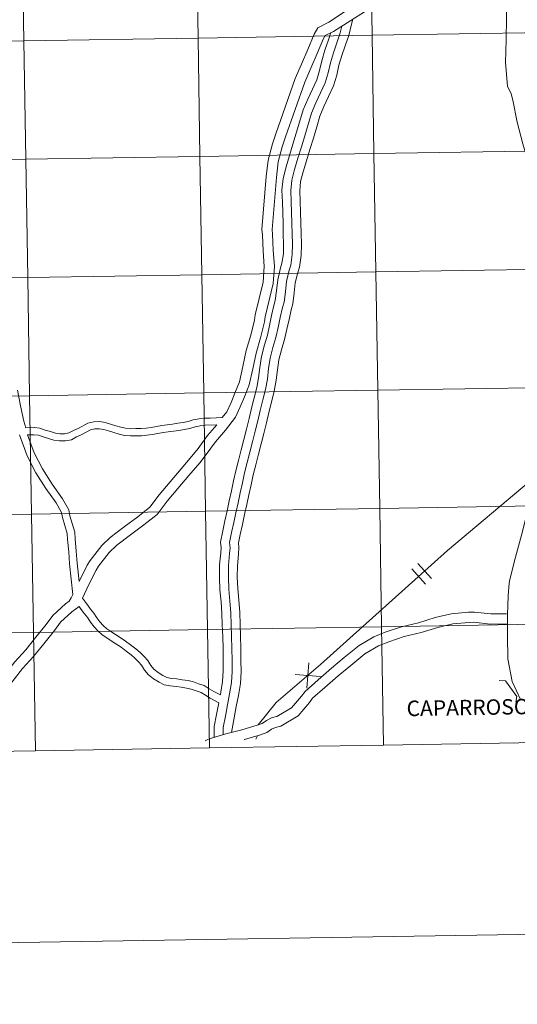
# Model space of a CAD drawing. Units: metres. Extents: x 610539 to 615042, y 4694214 to 4697256.
# Drawn here: x 611485 to 611602, y 4694214 to 4694446 of the extents above; entities that cross this region are included whole.
import ezdxf
from ezdxf.enums import TextEntityAlignment as Align

# ---------------------------------------------------------------- set-up
doc = ezdxf.new("R2010")
doc.units = ezdxf.units.M
doc.header["$MEASUREMENT"] = 0
doc.layers.add('Level 63', color=7, linetype='Continuous', lineweight=0)
doc.styles.add('Arial', font='ARIAL.TTF', dxfattribs={"height": 0.2})

msp = doc.modelspace()

# ---------------------------------------------------------------- linework, layer by layer
at = {"layer": 'Level 63', "linetype": 'Continuous', "lineweight": 0}
for points in [[(610587.35, 4694213.98), (610539.28, 4697183.56), (614993.67, 4697255.66), (615041.74, 4694286.07), (610587.35, 4694213.98)], [(611526.33, 4694469.4), (611526.79, 4694441.54), (611485.8, 4694440.87), (611485.35, 4694468.73), (611526.33, 4694469.4)], [(611567.31, 4694470.06), (611567.77, 4694442.2), (611526.79, 4694441.54), (611526.33, 4694469.4), (611567.31, 4694470.06)], [(611608.29, 4694470.72), (611608.75, 4694442.86), (611567.77, 4694442.2), (611567.31, 4694470.06), (611608.29, 4694470.72)], [(611485.35, 4694468.73), (611485.8, 4694440.87), (611444.82, 4694440.21), (611444.37, 4694468.07), (611485.35, 4694468.73)], [(611526.79, 4694441.54), (611527.23, 4694413.68), (611486.25, 4694413.01), (611485.8, 4694440.87), (611526.79, 4694441.54)], [(611567.77, 4694442.2), (611568.22, 4694414.34), (611527.23, 4694413.68), (611526.79, 4694441.54), (611567.77, 4694442.2)], [(611608.75, 4694442.86), (611609.2, 4694415), (611568.22, 4694414.34), (611567.77, 4694442.2), (611608.75, 4694442.86)], [(611485.8, 4694440.87), (611486.25, 4694413.01), (611445.27, 4694412.35), (611444.82, 4694440.21), (611485.8, 4694440.87)], [(611527.23, 4694413.68), (611527.69, 4694385.82), (611486.71, 4694385.15), (611486.25, 4694413.01), (611527.23, 4694413.68)], [(611568.22, 4694414.34), (611568.67, 4694386.48), (611527.69, 4694385.82), (611527.23, 4694413.68), (611568.22, 4694414.34)], [(611609.2, 4694415), (611609.65, 4694387.14), (611568.67, 4694386.48), (611568.22, 4694414.34), (611609.2, 4694415)], [(611486.25, 4694413.01), (611486.71, 4694385.15), (611445.73, 4694384.49), (611445.27, 4694412.35), (611486.25, 4694413.01)], [(611527.69, 4694385.82), (611528.14, 4694357.96), (611487.16, 4694357.29), (611486.71, 4694385.15), (611527.69, 4694385.82)], [(611568.67, 4694386.48), (611569.12, 4694358.62), (611528.14, 4694357.96), (611527.69, 4694385.82), (611568.67, 4694386.48)], [(611609.65, 4694387.14), (611610.1, 4694359.28), (611569.12, 4694358.62), (611568.67, 4694386.48), (611609.65, 4694387.14)], [(611486.71, 4694385.15), (611487.16, 4694357.29), (611446.18, 4694356.63), (611445.73, 4694384.49), (611486.71, 4694385.15)], [(611528.14, 4694357.96), (611528.59, 4694330.1), (611487.61, 4694329.43), (611487.16, 4694357.29), (611528.14, 4694357.96)], [(611569.12, 4694358.62), (611569.57, 4694330.76), (611528.59, 4694330.1), (611528.14, 4694357.96), (611569.12, 4694358.62)], [(611610.1, 4694359.28), (611610.55, 4694331.42), (611569.57, 4694330.76), (611569.12, 4694358.62), (611610.1, 4694359.28)], [(611487.16, 4694357.29), (611487.61, 4694329.43), (611446.63, 4694328.77), (611446.18, 4694356.63), (611487.16, 4694357.29)], [(611528.59, 4694330.1), (611529.04, 4694302.24), (611488.06, 4694301.57), (611487.61, 4694329.43), (611528.59, 4694330.1)], [(611569.57, 4694330.76), (611570.02, 4694302.9), (611529.04, 4694302.24), (611528.59, 4694330.1), (611569.57, 4694330.76)], [(611610.55, 4694331.42), (611611, 4694303.56), (611570.02, 4694302.9), (611569.57, 4694330.76), (611610.55, 4694331.42)], [(611487.61, 4694329.43), (611488.06, 4694301.57), (611447.08, 4694300.91), (611446.63, 4694328.77), (611487.61, 4694329.43)], [(611529.04, 4694302.24), (611529.49, 4694274.38), (611488.51, 4694273.71), (611488.06, 4694301.57), (611529.04, 4694302.24)], [(611570.02, 4694302.9), (611570.47, 4694275.04), (611529.49, 4694274.38), (611529.04, 4694302.24), (611570.02, 4694302.9)], [(611611, 4694303.56), (611611.45, 4694275.7), (611570.47, 4694275.04), (611570.02, 4694302.9), (611611, 4694303.56)], [(611488.06, 4694301.57), (611488.51, 4694273.71), (611447.53, 4694273.05), (611447.08, 4694300.91), (611488.06, 4694301.57)]]:
    msp.add_lwpolyline(points, close=True, dxfattribs=at)
for points in [[(611576.23, 4694488.72), (611576.22, 4694486.64), (611575.93, 4694485.18), (611575.37, 4694480.85), (611574.29, 4694475.94), (611573, 4694471.01), (611571.75, 4694466.06), (611570.5, 4694461.13), (611569.03, 4694455.91), (611568.04, 4694452.29), (611557.58, 4694445.26)], [(611576.23, 4694488.72), (611576.22, 4694486.64), (611575.93, 4694485.18), (611575.37, 4694480.85), (611574.29, 4694475.94), (611573, 4694471.01), (611571.75, 4694466.06), (611570.5, 4694461.13), (611569.03, 4694455.91), (611568.04, 4694452.29), (611557.58, 4694445.26)], [(611599.42, 4694453.6), (611599.42, 4694446.31), (611599.3, 4694441.1), (611599.21, 4694435.77), (611599.64, 4694430.21), (611600.48, 4694428.41), (611600.91, 4694426.89), (611601.94, 4694421.78), (611603.23, 4694416.6), (611604.78, 4694411.6), (611605.8, 4694408.11), (611606.78, 4694404.64), (611607.76, 4694401.17), (611608.72, 4694397.76), (611609.41, 4694394.17), (611609.79, 4694390.39), (611609.96, 4694386.33), (611610.15, 4694382.46), (611610.39, 4694378.53), (611610.79, 4694374.56), (611611.22, 4694370.82)], [(611599.42, 4694453.6), (611599.42, 4694446.31), (611599.3, 4694441.1), (611599.21, 4694435.77), (611599.64, 4694430.21), (611600.48, 4694428.41), (611600.91, 4694426.89), (611601.94, 4694421.78), (611603.23, 4694416.6), (611604.78, 4694411.6), (611605.8, 4694408.11), (611606.78, 4694404.64), (611607.76, 4694401.17), (611608.72, 4694397.76), (611609.41, 4694394.17), (611609.79, 4694390.39), (611609.96, 4694386.33), (611610.15, 4694382.46), (611610.39, 4694378.53), (611610.79, 4694374.56), (611611.22, 4694370.82)], [(611570.1, 4694450.34), (611558.65, 4694443.12)], [(611570.1, 4694450.34), (611558.65, 4694443.12)], [(611563.21, 4694445.99), (611562.93, 4694444.83), (611562.28, 4694442.19), (611561.45, 4694439.75), (611560.66, 4694437.43), (611559.98, 4694435.17), (611559.47, 4694432.82), (611558.69, 4694430.26), (611557.54, 4694427.77), (611556.45, 4694425.42), (611555.46, 4694423.18), (611554.74, 4694420.61), (611553.94, 4694417.95), (611553.15, 4694415.3), (611552.32, 4694412.66), (611551.55, 4694410.07), (611550.95, 4694407.74), (611550.73, 4694405.57), (611550.84, 4694403.06), (611550.91, 4694400.58), (611550.99, 4694397.99), (611551.07, 4694395.49), (611551.14, 4694392.99), (611551.07, 4694390.36), (611550.66, 4694387.63), (611550.27, 4694386.31), (611549.69, 4694383.89), (611549.43, 4694381.55), (611549.11, 4694378.92), (611548.71, 4694377.57), (611548.22, 4694375.3), (611547.71, 4694372.96), (611547.18, 4694370.53), (611546.45, 4694368.14), (611545.81, 4694365.74), (611545.47, 4694363.44), (611545.2, 4694360.96), (611544.75, 4694358.36), (611544.11, 4694355.82), (611543.49, 4694353.37), (611542.89, 4694350.91), (611542.27, 4694348.44), (611541.65, 4694345.97), (611541.02, 4694343.51), (611540.4, 4694341.05), (611539.79, 4694338.65), (611539.28, 4694336.34), (611538.77, 4694334), (611538.26, 4694331.66), (611537.75, 4694329.32), (611537.24, 4694326.98), (611536.73, 4694324.63), (611536.3, 4694322.64), (611536.43, 4694321.57), (611536.31, 4694319.97), (611536.05, 4694317.24), (611536.03, 4694314.56), (611536.13, 4694311.88), (611536.39, 4694309.14), (611536.62, 4694306.28), (611536.68, 4694303.44), (611536.79, 4694300.67), (611536.88, 4694297.84), (611536.91, 4694295), (611536.93, 4694292.31), (611536.77, 4694289.51), (611536.3, 4694286.74), (611535.8, 4694284.09), (611535.29, 4694281.45), (611534.64, 4694278.01)], [(611563.21, 4694445.99), (611562.93, 4694444.83), (611562.28, 4694442.19), (611561.45, 4694439.75), (611560.66, 4694437.43), (611559.98, 4694435.17), (611559.47, 4694432.82), (611558.69, 4694430.26), (611557.54, 4694427.77), (611556.45, 4694425.42), (611555.46, 4694423.18), (611554.74, 4694420.61), (611553.94, 4694417.95), (611553.15, 4694415.3), (611552.32, 4694412.66), (611551.55, 4694410.07), (611550.95, 4694407.74), (611550.73, 4694405.57), (611550.84, 4694403.06), (611550.91, 4694400.58), (611550.99, 4694397.99), (611551.07, 4694395.49), (611551.14, 4694392.99), (611551.07, 4694390.36), (611550.66, 4694387.63), (611550.27, 4694386.31), (611549.69, 4694383.89), (611549.43, 4694381.55), (611549.11, 4694378.92), (611548.71, 4694377.57), (611548.22, 4694375.3), (611547.71, 4694372.96), (611547.18, 4694370.53), (611546.45, 4694368.14), (611545.81, 4694365.74), (611545.47, 4694363.44), (611545.2, 4694360.96), (611544.75, 4694358.36), (611544.11, 4694355.82), (611543.49, 4694353.37), (611542.89, 4694350.91), (611542.27, 4694348.44), (611541.65, 4694345.97), (611541.02, 4694343.51), (611540.4, 4694341.05), (611539.79, 4694338.65), (611539.28, 4694336.34), (611538.77, 4694334), (611538.26, 4694331.66), (611537.75, 4694329.32), (611537.24, 4694326.98), (611536.73, 4694324.63), (611536.3, 4694322.64), (611536.43, 4694321.57), (611536.31, 4694319.97), (611536.05, 4694317.24), (611536.03, 4694314.56), (611536.13, 4694311.88), (611536.39, 4694309.14), (611536.62, 4694306.28), (611536.68, 4694303.44), (611536.79, 4694300.67), (611536.88, 4694297.84), (611536.91, 4694295), (611536.93, 4694292.31), (611536.77, 4694289.51), (611536.3, 4694286.74), (611535.8, 4694284.09), (611535.29, 4694281.45), (611534.64, 4694278.01)], [(611557.58, 4694445.26), (611554.98, 4694443.96), (611554.17, 4694442.45), (611552.64, 4694438.87), (611551.13, 4694435.43), (611549.69, 4694432.02), (611545.09, 4694419.03), (611544.3, 4694416.63), (611543.27, 4694412.82), (611542.86, 4694408.95), (611541.83, 4694396.47), (611541.95, 4694395.16), (611542.11, 4694391.44), (611542.39, 4694387.73), (611542.14, 4694384.08), (611540.21, 4694376.35), (611540.08, 4694375.11), (611539.19, 4694371.57), (611538.15, 4694367.95), (611537.32, 4694364.19), (611536.52, 4694360.6), (611535.49, 4694357.94), (611534.56, 4694355.7), (611533.54, 4694353.54), (611532.5, 4694352.15)], [(611557.58, 4694445.26), (611554.98, 4694443.96), (611554.17, 4694442.45), (611552.64, 4694438.87), (611551.13, 4694435.43), (611549.69, 4694432.02), (611545.09, 4694419.03), (611544.3, 4694416.63), (611543.27, 4694412.82), (611542.86, 4694408.95), (611541.83, 4694396.47), (611541.95, 4694395.16), (611542.11, 4694391.44), (611542.39, 4694387.73), (611542.14, 4694384.08), (611540.21, 4694376.35), (611540.08, 4694375.11), (611539.19, 4694371.57), (611538.15, 4694367.95), (611537.32, 4694364.19), (611536.52, 4694360.6), (611535.49, 4694357.94), (611534.56, 4694355.7), (611533.54, 4694353.54), (611532.5, 4694352.15)], [(611560.66, 4694444.38), (611560.27, 4694442.77), (611559.47, 4694440.42), (611558.66, 4694438.07), (611557.95, 4694435.69), (611557.44, 4694433.35), (611556.73, 4694431), (611555.64, 4694428.64), (611554.55, 4694426.29), (611553.49, 4694423.9), (611552.72, 4694421.2), (611551.93, 4694418.55), (611551.14, 4694415.91), (611550.32, 4694413.27), (611549.53, 4694410.63), (611548.88, 4694408.11), (611548.63, 4694405.63), (611548.74, 4694402.99), (611548.82, 4694400.52), (611548.89, 4694397.93), (611548.97, 4694395.43), (611549.05, 4694392.99), (611548.97, 4694390.55), (611548.61, 4694388.09), (611548.24, 4694386.86), (611547.63, 4694384.25), (611547.35, 4694381.8), (611547.05, 4694379.35), (611546.68, 4694378.09), (611546.17, 4694375.74), (611545.66, 4694373.4), (611545.15, 4694371.06), (611544.43, 4694368.71), (611543.75, 4694366.16), (611543.39, 4694363.71), (611543.12, 4694361.25), (611542.7, 4694358.8), (611542.08, 4694356.34), (611541.45, 4694353.87), (611540.86, 4694351.41), (611540.24, 4694348.95), (611539.61, 4694346.49), (611538.99, 4694344.03), (611538.37, 4694341.57), (611537.74, 4694339.13), (611537.23, 4694336.79), (611536.72, 4694334.45), (611536.21, 4694332.11), (611535.7, 4694329.76), (611535.19, 4694327.42), (611534.68, 4694325.08), (611534.17, 4694322.74), (611534.33, 4694321.52), (611534.22, 4694320.15), (611533.96, 4694317.35), (611533.93, 4694314.53), (611534.04, 4694311.74), (611534.3, 4694308.96), (611534.53, 4694306.17), (611534.59, 4694303.38), (611534.7, 4694300.59), (611534.78, 4694297.8), (611534.81, 4694294.98), (611534.83, 4694292.37), (611534.68, 4694289.74), (611534.24, 4694287.11), (611533.73, 4694284.48), (611533.23, 4694281.85), (611532.73, 4694279.21), (611532.73, 4694277.49)], [(611560.66, 4694444.38), (611560.27, 4694442.77), (611559.47, 4694440.42), (611558.66, 4694438.07), (611557.95, 4694435.69), (611557.44, 4694433.35), (611556.73, 4694431), (611555.64, 4694428.64), (611554.55, 4694426.29), (611553.49, 4694423.9), (611552.72, 4694421.2), (611551.93, 4694418.55), (611551.14, 4694415.91), (611550.32, 4694413.27), (611549.53, 4694410.63), (611548.88, 4694408.11), (611548.63, 4694405.63), (611548.74, 4694402.99), (611548.82, 4694400.52), (611548.89, 4694397.93), (611548.97, 4694395.43), (611549.05, 4694392.99), (611548.97, 4694390.55), (611548.61, 4694388.09), (611548.24, 4694386.86), (611547.63, 4694384.25), (611547.35, 4694381.8), (611547.05, 4694379.35), (611546.68, 4694378.09), (611546.17, 4694375.74), (611545.66, 4694373.4), (611545.15, 4694371.06), (611544.43, 4694368.71), (611543.75, 4694366.16), (611543.39, 4694363.71), (611543.12, 4694361.25), (611542.7, 4694358.8), (611542.08, 4694356.34), (611541.45, 4694353.87), (611540.86, 4694351.41), (611540.24, 4694348.95), (611539.61, 4694346.49), (611538.99, 4694344.03), (611538.37, 4694341.57), (611537.74, 4694339.13), (611537.23, 4694336.79), (611536.72, 4694334.45), (611536.21, 4694332.11), (611535.7, 4694329.76), (611535.19, 4694327.42), (611534.68, 4694325.08), (611534.17, 4694322.74), (611534.33, 4694321.52), (611534.22, 4694320.15), (611533.96, 4694317.35), (611533.93, 4694314.53), (611534.04, 4694311.74), (611534.3, 4694308.96), (611534.53, 4694306.17), (611534.59, 4694303.38), (611534.7, 4694300.59), (611534.78, 4694297.8), (611534.81, 4694294.98), (611534.83, 4694292.37), (611534.68, 4694289.74), (611534.24, 4694287.11), (611533.73, 4694284.48), (611533.23, 4694281.85), (611532.73, 4694279.21), (611532.73, 4694277.49)], [(611558.65, 4694443.12), (611556.73, 4694442.15), (611556.33, 4694441.41), (611554.84, 4694437.92), (611553.33, 4694434.47), (611551.92, 4694431.15), (611547.36, 4694418.26), (611546.59, 4694415.94), (611545.63, 4694412.38), (611545.25, 4694408.73), (611544.23, 4694396.49), (611544.35, 4694395.33), (611544.5, 4694391.58), (611544.79, 4694387.74), (611544.51, 4694383.71), (611542.58, 4694375.93), (611542.45, 4694374.69), (611541.51, 4694370.95), (611540.48, 4694367.36), (611539.66, 4694363.67), (611538.82, 4694359.9), (611537.72, 4694357.05), (611536.75, 4694354.72), (611535.61, 4694352.3), (611533.27, 4694349.17), (611530.93, 4694346.43), (611528.74, 4694343.44), (611527.19, 4694341.53), (611524.64, 4694338.55), (611522.06, 4694335.45), (611519.53, 4694332.51), (611517.17, 4694329.36), (611514.05, 4694326.91), (611510.88, 4694324.56), (611507.71, 4694322.13), (611505.91, 4694320.39), (611503.35, 4694317.16), (611502.81, 4694316.22), (611501.11, 4694312.85), (611499.57, 4694309.66)], [(611558.65, 4694443.12), (611556.73, 4694442.15), (611556.33, 4694441.41), (611554.84, 4694437.92), (611553.33, 4694434.47), (611551.92, 4694431.15), (611547.36, 4694418.26), (611546.59, 4694415.94), (611545.63, 4694412.38), (611545.25, 4694408.73), (611544.23, 4694396.49), (611544.35, 4694395.33), (611544.5, 4694391.58), (611544.79, 4694387.74), (611544.51, 4694383.71), (611542.58, 4694375.93), (611542.45, 4694374.69), (611541.51, 4694370.95), (611540.48, 4694367.36), (611539.66, 4694363.67), (611538.82, 4694359.9), (611537.72, 4694357.05), (611536.75, 4694354.72), (611535.61, 4694352.3), (611533.27, 4694349.17), (611530.93, 4694346.43), (611528.74, 4694343.44), (611527.19, 4694341.53), (611524.64, 4694338.55), (611522.06, 4694335.45), (611519.53, 4694332.51), (611517.17, 4694329.36), (611514.05, 4694326.91), (611510.88, 4694324.56), (611507.71, 4694322.13), (611505.91, 4694320.39), (611503.35, 4694317.16), (611502.81, 4694316.22), (611501.11, 4694312.85), (611499.57, 4694309.66)], [(611558.07, 4694442.83), (611557.48, 4694441.1), (611556.67, 4694438.71), (611555.92, 4694436.22), (611555.41, 4694433.88), (611554.76, 4694431.75), (611553.73, 4694429.52), (611552.64, 4694427.15), (611551.51, 4694424.61), (611550.71, 4694421.78), (611549.92, 4694419.16), (611549.13, 4694416.53), (611548.31, 4694413.88), (611547.51, 4694411.19), (611546.81, 4694408.47), (611546.53, 4694405.69), (611546.65, 4694402.91), (611546.72, 4694400.45), (611546.8, 4694397.87), (611546.87, 4694395.37), (611546.95, 4694392.99), (611546.88, 4694390.73), (611546.56, 4694388.55), (611546.22, 4694387.4), (611545.55, 4694384.61), (611545.27, 4694382.05), (611544.99, 4694379.77), (611544.65, 4694378.6), (611544.12, 4694376.19), (611543.61, 4694373.85), (611543.12, 4694371.59), (611542.42, 4694369.29), (611541.7, 4694366.58), (611541.31, 4694363.97), (611541.04, 4694361.55), (611540.65, 4694359.23), (611540.04, 4694356.85), (611539.42, 4694354.38), (611538.82, 4694351.92), (611538.2, 4694349.47), (611537.58, 4694347.01), (611536.96, 4694344.54), (611536.33, 4694342.08), (611535.7, 4694339.62), (611535.18, 4694337.24), (611534.68, 4694334.89), (611534.16, 4694332.55), (611533.65, 4694330.21), (611533.14, 4694327.87), (611532.63, 4694325.53), (611532.05, 4694322.83), (611532.22, 4694321.47), (611532.13, 4694320.33), (611531.86, 4694317.46), (611531.83, 4694314.5), (611531.95, 4694311.6), (611532.21, 4694308.77), (611532.43, 4694306.06), (611532.49, 4694303.32), (611532.6, 4694300.52), (611532.69, 4694297.76), (611532.71, 4694294.96), (611532.73, 4694292.42), (611532.59, 4694289.98), (611532.17, 4694287.48), (611532.05, 4694286.85)], [(611558.07, 4694442.83), (611557.48, 4694441.1), (611556.67, 4694438.71), (611555.92, 4694436.22), (611555.41, 4694433.88), (611554.76, 4694431.75), (611553.73, 4694429.52), (611552.64, 4694427.15), (611551.51, 4694424.61), (611550.71, 4694421.78), (611549.92, 4694419.16), (611549.13, 4694416.53), (611548.31, 4694413.88), (611547.51, 4694411.19), (611546.81, 4694408.47), (611546.53, 4694405.69), (611546.65, 4694402.91), (611546.72, 4694400.45), (611546.8, 4694397.87), (611546.87, 4694395.37), (611546.95, 4694392.99), (611546.88, 4694390.73), (611546.56, 4694388.55), (611546.22, 4694387.4), (611545.55, 4694384.61), (611545.27, 4694382.05), (611544.99, 4694379.77), (611544.65, 4694378.6), (611544.12, 4694376.19), (611543.61, 4694373.85), (611543.12, 4694371.59), (611542.42, 4694369.29), (611541.7, 4694366.58), (611541.31, 4694363.97), (611541.04, 4694361.55), (611540.65, 4694359.23), (611540.04, 4694356.85), (611539.42, 4694354.38), (611538.82, 4694351.92), (611538.2, 4694349.47), (611537.58, 4694347.01), (611536.96, 4694344.54), (611536.33, 4694342.08), (611535.7, 4694339.62), (611535.18, 4694337.24), (611534.68, 4694334.89), (611534.16, 4694332.55), (611533.65, 4694330.21), (611533.14, 4694327.87), (611532.63, 4694325.53), (611532.05, 4694322.83), (611532.22, 4694321.47), (611532.13, 4694320.33), (611531.86, 4694317.46), (611531.83, 4694314.5), (611531.95, 4694311.6), (611532.21, 4694308.77), (611532.43, 4694306.06), (611532.49, 4694303.32), (611532.6, 4694300.52), (611532.69, 4694297.76), (611532.71, 4694294.96), (611532.73, 4694292.42), (611532.59, 4694289.98), (611532.17, 4694287.48), (611532.05, 4694286.85)], [(611611.22, 4694370.82), (611611, 4694366.13), (611610.74, 4694365.1), (611609.41, 4694360.87), (611607.8, 4694355.84), (611606.64, 4694350.73), (611605.66, 4694345.83), (611604.88, 4694340.84), (611604.7, 4694335.71), (611604.56, 4694330.93), (611604.23, 4694329.44), (611602.91, 4694324.45), (611601.57, 4694319.28), (611600.19, 4694314.04), (611600.06, 4694313.14), (611599.82, 4694310.17), (611599.68, 4694305.7), (611599.63, 4694300.75), (611599.7, 4694295.35), (611600.77, 4694289.99), (611602.82, 4694285.63)], [(611611.22, 4694370.82), (611611, 4694366.13), (611610.74, 4694365.1), (611609.41, 4694360.87), (611607.8, 4694355.84), (611606.64, 4694350.73), (611605.66, 4694345.83), (611604.88, 4694340.84), (611604.7, 4694335.71), (611604.56, 4694330.93), (611604.23, 4694329.44), (611602.91, 4694324.45), (611601.57, 4694319.28), (611600.19, 4694314.04), (611600.06, 4694313.14), (611599.82, 4694310.17), (611599.68, 4694305.7), (611599.63, 4694300.75), (611599.7, 4694295.35), (611600.77, 4694289.99), (611602.82, 4694285.63)], [(611484.28, 4694358.64), (611485.03, 4694354.97), (611485.77, 4694351.31), (611486.22, 4694349.74)], [(611484.28, 4694358.64), (611485.03, 4694354.97), (611485.77, 4694351.31), (611486.22, 4694349.74)], [(611532.5, 4694352.15), (611529.66, 4694352.06), (611528.37, 4694352.02), (611527.05, 4694351.89), (611525.68, 4694351.63), (611524.47, 4694351.26), (611523.28, 4694351.02), (611522.02, 4694350.82), (611520.76, 4694350.65), (611519.51, 4694350.45), (611518.3, 4694350.29), (611517.03, 4694350.08), (611515.76, 4694349.83), (611514.57, 4694349.71), (611513.4, 4694349.56), (611512.19, 4694349.56), (611510.93, 4694349.52), (611509.73, 4694349.64), (611508.63, 4694349.88), (611507.44, 4694350.25), (611506.21, 4694350.64), (611504.97, 4694350.99), (611503.65, 4694351.23), (611502.28, 4694351.14), (611500.89, 4694350.86), (611498.58, 4694349.62), (611497.47, 4694349.12), (611496.39, 4694348.55), (611495.39, 4694348.34), (611494.32, 4694348.35), (611493.23, 4694348.5), (611492.1, 4694348.86), (611490.83, 4694349.24), (611489.58, 4694349.65), (611488.21, 4694349.8), (611486.22, 4694349.74)], [(611532.5, 4694352.15), (611529.66, 4694352.06), (611528.37, 4694352.02), (611527.05, 4694351.89), (611525.68, 4694351.63), (611524.47, 4694351.26), (611523.28, 4694351.02), (611522.02, 4694350.82), (611520.76, 4694350.65), (611519.51, 4694350.45), (611518.3, 4694350.29), (611517.03, 4694350.08), (611515.76, 4694349.83), (611514.57, 4694349.71), (611513.4, 4694349.56), (611512.19, 4694349.56), (611510.93, 4694349.52), (611509.73, 4694349.64), (611508.63, 4694349.88), (611507.44, 4694350.25), (611506.21, 4694350.64), (611504.97, 4694350.99), (611503.65, 4694351.23), (611502.28, 4694351.14), (611500.89, 4694350.86), (611498.58, 4694349.62), (611497.47, 4694349.12), (611496.39, 4694348.55), (611495.39, 4694348.34), (611494.32, 4694348.35), (611493.23, 4694348.5), (611492.1, 4694348.86), (611490.83, 4694349.24), (611489.58, 4694349.65), (611488.21, 4694349.8), (611486.22, 4694349.74)], [(611531.19, 4694350.43), (611528.48, 4694350.35), (611527.29, 4694350.23), (611526.09, 4694350), (611524.89, 4694349.63), (611523.58, 4694349.37), (611522.26, 4694349.16), (611521.01, 4694348.99), (611519.76, 4694348.79), (611518.55, 4694348.63), (611517.32, 4694348.43), (611516, 4694348.17), (611514.77, 4694348.05), (611513.51, 4694347.88), (611512.21, 4694347.88), (611510.87, 4694347.84), (611509.47, 4694347.98), (611508.2, 4694348.26), (611506.94, 4694348.65), (611505.73, 4694349.03), (611504.59, 4694349.36), (611503.55, 4694349.55), (611502.5, 4694349.48), (611501.47, 4694349.27), (611499.32, 4694348.11), (611498.21, 4694347.62), (611496.97, 4694346.95), (611495.56, 4694346.66), (611494.2, 4694346.67), (611492.85, 4694346.86), (611491.61, 4694347.26), (611490.33, 4694347.64), (611489.23, 4694348), (611488.15, 4694348.12), (611486.67, 4694348.07)], [(611531.19, 4694350.43), (611528.48, 4694350.35), (611527.29, 4694350.23), (611526.09, 4694350), (611524.89, 4694349.63), (611523.58, 4694349.37), (611522.26, 4694349.16), (611521.01, 4694348.99), (611519.76, 4694348.79), (611518.55, 4694348.63), (611517.32, 4694348.43), (611516, 4694348.17), (611514.77, 4694348.05), (611513.51, 4694347.88), (611512.21, 4694347.88), (611510.87, 4694347.84), (611509.47, 4694347.98), (611508.2, 4694348.26), (611506.94, 4694348.65), (611505.73, 4694349.03), (611504.59, 4694349.36), (611503.55, 4694349.55), (611502.5, 4694349.48), (611501.47, 4694349.27), (611499.32, 4694348.11), (611498.21, 4694347.62), (611496.97, 4694346.95), (611495.56, 4694346.66), (611494.2, 4694346.67), (611492.85, 4694346.86), (611491.61, 4694347.26), (611490.33, 4694347.64), (611489.23, 4694348), (611488.15, 4694348.12), (611486.67, 4694348.07)], [(611531.19, 4694350.43), (611529.05, 4694347.91), (611526.84, 4694344.9), (611525.35, 4694343.06), (611522.81, 4694340.1), (611520.23, 4694337), (611517.66, 4694334.01), (611515.45, 4694331.05), (611512.59, 4694328.82), (611509.44, 4694326.47), (611506.14, 4694323.94), (611504.13, 4694322), (611501.37, 4694318.51), (611500.71, 4694317.37), (611498.78, 4694313.56)], [(611531.19, 4694350.43), (611529.05, 4694347.91), (611526.84, 4694344.9), (611525.35, 4694343.06), (611522.81, 4694340.1), (611520.23, 4694337), (611517.66, 4694334.01), (611515.45, 4694331.05), (611512.59, 4694328.82), (611509.44, 4694326.47), (611506.14, 4694323.94), (611504.13, 4694322), (611501.37, 4694318.51), (611500.71, 4694317.37), (611498.78, 4694313.56)], [(611484.73, 4694348.14), (611486.54, 4694343.12), (611488.59, 4694339.17), (611490.95, 4694335.47), (611493.37, 4694332.09), (611494.67, 4694329.82), (611494.89, 4694328.63), (611496.01, 4694324.9), (611496.05, 4694323.48), (611496.35, 4694320.58), (611496.53, 4694317.75), (611497.3, 4694310.47)], [(611484.73, 4694348.14), (611486.54, 4694343.12), (611488.59, 4694339.17), (611490.95, 4694335.47), (611493.37, 4694332.09), (611494.67, 4694329.82), (611494.89, 4694328.63), (611496.01, 4694324.9), (611496.05, 4694323.48), (611496.35, 4694320.58), (611496.53, 4694317.75), (611497.3, 4694310.47)], [(611486.67, 4694348.07), (611488.19, 4694343.84), (611490.15, 4694340.07), (611492.44, 4694336.47), (611494.88, 4694333.06), (611496.38, 4694330.45), (611496.64, 4694329.05), (611497.8, 4694325.19), (611497.85, 4694323.6), (611498.14, 4694320.72), (611498.32, 4694317.9), (611498.78, 4694313.56)], [(611486.67, 4694348.07), (611488.19, 4694343.84), (611490.15, 4694340.07), (611492.44, 4694336.47), (611494.88, 4694333.06), (611496.38, 4694330.45), (611496.64, 4694329.05), (611497.8, 4694325.19), (611497.85, 4694323.6), (611498.14, 4694320.72), (611498.32, 4694317.9), (611498.78, 4694313.56)], [(611604.75, 4694337.01), (611585.54, 4694320.87), (611555.66, 4694294.01), (611545.18, 4694285.03), (611540.94, 4694279.8)], [(611604.75, 4694337.01), (611585.54, 4694320.87), (611555.66, 4694294.01), (611545.18, 4694285.03), (611540.94, 4694279.8)], [(611577.13, 4694316.53), (611580.33, 4694312.97)], [(611577.13, 4694316.53), (611580.33, 4694312.97)], [(611578.57, 4694317.83), (611581.78, 4694314.27)], [(611578.57, 4694317.83), (611581.78, 4694314.27)], [(611497.3, 4694310.47), (611496.94, 4694309.73), (611496.45, 4694308.93), (611495.58, 4694308.28), (611492.64, 4694305.57), (611491.08, 4694303.45), (611488.64, 4694300.42), (611486.24, 4694297.49), (611483.64, 4694294.63), (611481.24, 4694291.47), (611478.53, 4694288.72), (611477.18, 4694286.67), (611476.31, 4694285.91), (611473.55, 4694283.11), (611468.92, 4694278.11)], [(611532.05, 4694286.85), (611530.54, 4694287.66), (611529.45, 4694288.31), (611528.27, 4694289.03), (611526.93, 4694289.48), (611525.72, 4694289.93), (611524.46, 4694290.22), (611523.1, 4694290.42), (611521.83, 4694290.62), (611520.54, 4694290.73), (611519.44, 4694290.97), (611518.48, 4694291.41), (611517.39, 4694292.09), (611516.39, 4694292.9), (611515.68, 4694293.77), (611514.94, 4694294.92), (611514.08, 4694295.9), (611513.15, 4694296.84), (611512.15, 4694297.71), (611510.93, 4694298.63), (611509.72, 4694299.54), (611508.43, 4694300.37), (611507.33, 4694301.11), (611506.29, 4694301.78), (611505.34, 4694302.4), (611504.47, 4694303.22), (611503.7, 4694304.08), (611502.95, 4694305), (611502.3, 4694306.07), (611501.47, 4694307.08), (611500.76, 4694308.05), (611499.57, 4694309.66)], [(611532.05, 4694286.85), (611530.54, 4694287.66), (611529.45, 4694288.31), (611528.27, 4694289.03), (611526.93, 4694289.48), (611525.72, 4694289.93), (611524.46, 4694290.22), (611523.1, 4694290.42), (611521.83, 4694290.62), (611520.54, 4694290.73), (611519.44, 4694290.97), (611518.48, 4694291.41), (611517.39, 4694292.09), (611516.39, 4694292.9), (611515.68, 4694293.77), (611514.94, 4694294.92), (611514.08, 4694295.9), (611513.15, 4694296.84), (611512.15, 4694297.71), (611510.93, 4694298.63), (611509.72, 4694299.54), (611508.43, 4694300.37), (611507.33, 4694301.11), (611506.29, 4694301.78), (611505.34, 4694302.4), (611504.47, 4694303.22), (611503.7, 4694304.08), (611502.95, 4694305), (611502.3, 4694306.07), (611501.47, 4694307.08), (611500.76, 4694308.05), (611499.57, 4694309.66)], [(611498.78, 4694307.7), (611497.12, 4694306.44), (611494.43, 4694303.96), (611492.97, 4694301.99), (611490.5, 4694298.91), (611488.06, 4694295.92), (611485.48, 4694293.09), (611483.06, 4694289.89), (611480.4, 4694287.2), (611479, 4694285.09), (611477.96, 4694284.17), (611475.28, 4694281.45), (611471.63, 4694277.5)], [(611498.78, 4694307.7), (611497.12, 4694306.44), (611494.43, 4694303.96), (611492.97, 4694301.99), (611490.5, 4694298.91), (611488.06, 4694295.92), (611485.48, 4694293.09), (611483.06, 4694289.89), (611480.4, 4694287.2), (611479, 4694285.09), (611477.96, 4694284.17), (611475.28, 4694281.45), (611471.63, 4694277.5)], [(611531.7, 4694285.01), (611529.65, 4694286.1), (611528.53, 4694286.77), (611527.51, 4694287.39), (611526.33, 4694287.79), (611525.2, 4694288.2), (611524.12, 4694288.45), (611522.83, 4694288.64), (611521.61, 4694288.83), (611520.27, 4694288.95), (611518.86, 4694289.25), (611517.62, 4694289.83), (611516.35, 4694290.63), (611515.12, 4694291.61), (611514.22, 4694292.71), (611513.5, 4694293.84), (611512.76, 4694294.67), (611511.92, 4694295.53), (611511.02, 4694296.31), (611509.85, 4694297.19), (611508.69, 4694298.06), (611507.45, 4694298.86), (611506.34, 4694299.61), (611505.32, 4694300.27), (611504.22, 4694300.98), (611503.18, 4694301.96), (611502.34, 4694302.91), (611501.48, 4694303.96), (611500.83, 4694305.02), (611500.05, 4694305.98), (611499.31, 4694306.98), (611498.78, 4694307.7)], [(611531.7, 4694285.01), (611529.65, 4694286.1), (611528.53, 4694286.77), (611527.51, 4694287.39), (611526.33, 4694287.79), (611525.2, 4694288.2), (611524.12, 4694288.45), (611522.83, 4694288.64), (611521.61, 4694288.83), (611520.27, 4694288.95), (611518.86, 4694289.25), (611517.62, 4694289.83), (611516.35, 4694290.63), (611515.12, 4694291.61), (611514.22, 4694292.71), (611513.5, 4694293.84), (611512.76, 4694294.67), (611511.92, 4694295.53), (611511.02, 4694296.31), (611509.85, 4694297.19), (611508.69, 4694298.06), (611507.45, 4694298.86), (611506.34, 4694299.61), (611505.32, 4694300.27), (611504.22, 4694300.98), (611503.18, 4694301.96), (611502.34, 4694302.91), (611501.48, 4694303.96), (611500.83, 4694305.02), (611500.05, 4694305.98), (611499.31, 4694306.98), (611498.78, 4694307.7)], [(611599.42, 4694305.95), (611595.72, 4694305.91), (611591.85, 4694306.36), (611590.45, 4694306.32), (611586.42, 4694305.98), (611582.62, 4694305.05), (611578.66, 4694303.86), (611574.69, 4694302.88), (611570.87, 4694301.6), (611568.22, 4694300.55), (611564.7, 4694298.5), (611561.22, 4694295.63), (611558.22, 4694293.18), (611555.08, 4694290.43), (611552, 4694287.69), (611551.13, 4694286.53), (611548.81, 4694283.78), (611545.37, 4694281.73), (611544.23, 4694281.49), (611542.88, 4694280.85), (611541.89, 4694280.15), (611540.73, 4694279.74), (611537.11, 4694278.65), (611533.37, 4694277.68), (611529.41, 4694276.52), (611528.5, 4694276.02)], [(611599.42, 4694305.95), (611595.72, 4694305.91), (611591.85, 4694306.36), (611590.45, 4694306.32), (611586.42, 4694305.98), (611582.62, 4694305.05), (611578.66, 4694303.86), (611574.69, 4694302.88), (611570.87, 4694301.6), (611568.22, 4694300.55), (611564.7, 4694298.5), (611561.22, 4694295.63), (611558.22, 4694293.18), (611555.08, 4694290.43), (611552, 4694287.69), (611551.13, 4694286.53), (611548.81, 4694283.78), (611545.37, 4694281.73), (611544.23, 4694281.49), (611542.88, 4694280.85), (611541.89, 4694280.15), (611540.73, 4694279.74), (611537.11, 4694278.65), (611533.37, 4694277.68), (611529.41, 4694276.52), (611528.5, 4694276.02)], [(611529.49, 4694274.38), (611529.04, 4694302.24), (611488.06, 4694301.57), (611488.51, 4694273.71)], [(611570.47, 4694275.04), (611570.02, 4694302.9), (611529.04, 4694302.24), (611529.49, 4694274.38)], [(611599.45, 4694303.55), (611595.6, 4694303.51), (611591.75, 4694303.96), (611590.59, 4694303.93), (611586.8, 4694303.6), (611583.25, 4694302.74), (611579.3, 4694301.55), (611575.35, 4694300.58), (611571.69, 4694299.35), (611569.27, 4694298.39), (611566.08, 4694296.53), (611562.75, 4694293.78), (611559.77, 4694291.35), (611556.67, 4694288.63), (611553.78, 4694286.06), (611553.01, 4694285.03), (611550.38, 4694281.92), (611546.26, 4694279.47), (611545, 4694279.2), (611544.1, 4694278.78), (611543, 4694277.99), (611541.47, 4694277.46), (611537.75, 4694276.34), (611537.69, 4694276.32)], [(611599.45, 4694303.55), (611595.6, 4694303.51), (611591.75, 4694303.96), (611590.59, 4694303.93), (611586.8, 4694303.6), (611583.25, 4694302.74), (611579.3, 4694301.55), (611575.35, 4694300.58), (611571.69, 4694299.35), (611569.27, 4694298.39), (611566.08, 4694296.53), (611562.75, 4694293.78), (611559.77, 4694291.35), (611556.67, 4694288.63), (611553.78, 4694286.06), (611553.01, 4694285.03), (611550.38, 4694281.92), (611546.26, 4694279.47), (611545, 4694279.2), (611544.1, 4694278.78), (611543, 4694277.99), (611541.47, 4694277.46), (611537.75, 4694276.34), (611537.69, 4694276.32)], [(611611.45, 4694275.7), (611611, 4694303.56), (611570.02, 4694302.9), (611570.47, 4694275.04)], [(611488.51, 4694273.71), (611488.06, 4694301.57), (611447.08, 4694300.91), (611447.53, 4694273.05)], [(611552.89, 4694294.43), (611552.43, 4694288.45)], [(611552.89, 4694294.43), (611552.43, 4694288.45)], [(611549.67, 4694291.67), (611555.65, 4694291.21)], [(611549.67, 4694291.67), (611555.65, 4694291.21)], [(611597.72, 4694290.24), (611599.19, 4694290.13), (611601.88, 4694286.49), (611601.6, 4694285.11)], [(611597.72, 4694290.24), (611599.19, 4694290.13), (611601.88, 4694286.49), (611601.6, 4694285.11)], [(611531.7, 4694285.01), (611531.17, 4694282.24), (611530.63, 4694279.41), (611530.63, 4694276.88)], [(611531.7, 4694285.01), (611531.17, 4694282.24), (611530.63, 4694279.41), (611530.63, 4694276.88)], [(611540.78, 4694277.22), (611540.43, 4694276.41)], [(611540.78, 4694277.22), (611540.43, 4694276.41)], [(611488.51, 4694273.71), (611529.49, 4694274.38)], [(611529.49, 4694274.38), (611570.47, 4694275.04)], [(611570.47, 4694275.04), (611611.45, 4694275.7)], [(611447.53, 4694273.05), (611488.51, 4694273.71)]]:
    msp.add_lwpolyline(points, dxfattribs=at)

# ---------------------------------------------------------------- texts
at = {"layer": 'Level 63', "linetype": 'Continuous', "lineweight": 0, "style": 'Arial'}
msp.add_text('CAPARROSO', height=3.632, rotation=0.9282, dxfattribs=at).set_placement((611590.35, 4694283.89), align=Align.MIDDLE_CENTER)

doc.saveas('drawing.dxf')
